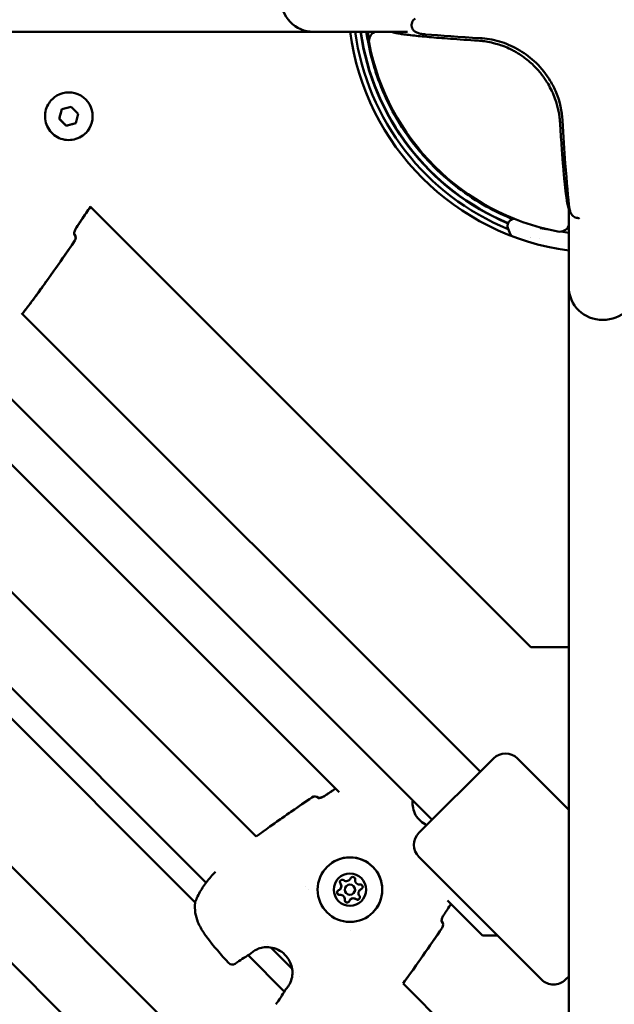
# Model space of a CAD drawing. Units: millimetres. Extents: x -10457 to 59380, y 52672 to 78182.
# Drawn here: x 44297 to 44472, y 68569 to 68859 of the extents above; entities that cross this region are included whole.
import ezdxf

# ---------------------------------------------------------------- set-up
doc = ezdxf.new("R2010")
doc.units = ezdxf.units.MM
doc.layers.add('MD_Visible', color=7, linetype='Continuous', lineweight=50)
doc.styles.get("Standard").update_dxf_attribs({"font": 'arial.ttf'})
doc.dimstyles.new('asd', dxfattribs={"dimtxt": 300, "dimasz": 100, "dimexe": 1.25, "dimexo": 0.625, "dimgap": 80, "dimtad": 1, "dimdec": 0, "dimlfac": 0.1, "dimrnd": 5, "dimtxsty": 'Standard', "dimcen": 0, "dimadec": 0, "dimazin": 0, "dimtfac": 1, "dimtdec": 0, "dimtmove": 2, "dimatfit": 3, "dimfxl": 1, "dimarcsym": 0})

# ---------------------------------------------------------------- blocks, each defined once
blk = doc.blocks.new('CustomObjectsInViewport8_0')
at = {"layer": 'MD_Visible'}
for p, q in [((6801.08, 4725.16), (6403.61, 5122.63)), ((6815.22, 4739.31), (6431.9, 5122.63)), ((6766.17, 5122.63), (6497.53, 5122.63)), ((6766.17, 5122.63), (6793.84, 5122.63)), ((6689.31, 5102.75), (6689.32, 5102.76)), ((6691.46, 5097.05), (6692.21, 5099.84)), ((6692.21, 5099.84), (6695, 5100.58)), ((6695, 5100.58), (6697.04, 5098.54)), ((6691.46, 5097.05), (6691.47, 5097.06)), ((6693.51, 5095.01), (6691.46, 5097.05)), ((6697.04, 5098.54), (6696.29, 5095.75)), ((6841.28, 5097.99), (6841.28, 5097.99)), ((6696.29, 5095.75), (6693.51, 5095.01)), ((6693.51, 5095.01), (6693.51, 5095.01)), ((6699.21, 5092.86), (6699.22, 5092.86)), ((6700.49, 5071.29), (6700.49, 5071.29)), ((6700.55, 5071.23), (6830.07, 4941.71)), ((6841.28, 5072.27), (6841.28, 5047.52)), ((6607.59, 5065.19), (6773.78, 4899.01)), ((6833.15, 5064.95), (6833.16, 5065.02)), ((6695.83, 5063.13), (6695.79, 5063.17)), ((6832.53, 5061.76), (6832.53, 5061.76)), ((6841.28, 5047.52), (6841.28, 4778.87)), ((6749.34, 4885.97), (6594.55, 5040.76)), ((6680.57, 5039.73), (6815.22, 4905.07)), ((6665.11, 5026.9), (6801.08, 4890.93)), ((6734.63, 4872.4), (6580.98, 5026.05)), ((6575.18, 5022.83), (6731.41, 4866.6)), ((6830.07, 4941.71), (6841.28, 4941.71)), ((6797.19, 4887.04), (6819.11, 4908.96)), ((6841.28, 4893.86), (6826.18, 4908.96)), ((6767.68, 4897.28), (6767.64, 4897.32)), ((6833.25, 4843.91), (6797.19, 4879.97)), ((6776.81, 4873.26), (6776.82, 4873.26)), ((6776.81, 4873.25), (6776.81, 4873.26)), ((6734.68, 4872.35), (6734.68, 4872.35)), ((6763.9, 4871.41), (6763.9, 4871.41)), ((6764.84, 4870.47), (6764.84, 4870.47)), ((6774.01, 4870.46), (6774.02, 4870.46)), ((6774.01, 4870.45), (6774.01, 4870.46)), ((6775.86, 4871.41), (6775.86, 4871.41)), ((6777.02, 4867.44), (6777.03, 4867.44)), ((6777.03, 4867.44), (6777.03, 4867.45)), ((6777.98, 4869.29), (6777.99, 4869.29)), ((6779.83, 4870.24), (6779.83, 4870.25)), ((6779.83, 4870.24), (6779.83, 4870.24)), ((6805.58, 4867.2), (6815.93, 4856.86)), ((6803.89, 4861.07), (6803.85, 4861.11)), ((6777.04, 4858.27), (6777.04, 4858.27)), ((6815.93, 4856.86), (6820.3, 4856.86)), ((6751.48, 4855.55), (6751.48, 4855.55)), ((6752.66, 4854.37), (6752.66, 4854.37)), ((6759.93, 4847.1), (6753.67, 4853.36)), ((6746.95, 4851.06), (6757.63, 4840.38)), ((6760.94, 4846.09), (6760.94, 4846.09)), ((6762.12, 4844.91), (6762.12, 4844.91)), ((6841.28, 4844.87), (6840.32, 4843.91)), ((6836.76, 4798.55), (6792.54, 4842.77))]:
    blk.add_line(p, q, dxfattribs=at)
at = {"layer": 'MD_Visible', "extrusion": (0, 0, -1)}
for centre, radius, start, end in [((-6851.28, 5132.63), 75, 277.6623, 352.3377), ((-6851.28, 5132.63), 73.5, 292.2309, 352.1804), ((-6860.59, 5079.5), 40, 335.0785, 338.3218), ((-6694.77, 5062.07), 1.5, 135, 214.4643), ((-6694.78, 5062.08), 1.5, 142.2398, 214.4621), ((-6851.28, 5132.63), 73.5, 286.729, 286.73), ((-6680.01, 5041.39), 1.5, 217.1449, 219.5728), ((-6680.02, 5041.4), 1.5, 217.1449, 219.412), ((-6822.65, 4905.42), 5, 45, 135), ((-6766.58, 4896.26), 1.5, 55.5378, 135), ((-6766.59, 4896.26), 1.5, 55.5357, 129.5776), ((-6800.73, 4883.5), 5, 315, 45), ((-6732.88, 4866.29), 1.5, 6.7333, 19.012), ((-6732.9, 4866.31), 1.5, 11.6205, 11.6224), ((-6802.83, 4860.01), 1.5, 135, 214.4643), ((-6802.83, 4860.02), 1.5, 140.4219, 214.4622), ((-6746.58, 4852.59), 1.5, 230.8231, 239.1949), ((-6742.34, 4849.8), 1.5, 234.2711, 318.0369), ((-6836.79, 4847.44), 5, 225, 315), ((-6759.16, 4840.01), 1.5, 30.8051, 39.1769)]:
    blk.add_arc(centre, radius, start, end, dxfattribs=at)
at = {"layer": 'MD_Visible'}
for radius, start, end in [(71.95, 187.9891, 247.211), (71.85, 188.0003, 247.2114), (69.85, 188.231, 190.1459), (70, 190.931, 259.069), (69.85, 259.8541, 261.769)]:
    blk.add_arc((6851.28, 5132.63), radius, start, end, dxfattribs=at)
for centre, major_axis, ratio, start_param, end_param in [((6766.17, 5132.63), (0, 10), 0.96195, 1.570796, 3.141593), ((6797.09, 5124.45), (1.74, 0.98), 0.458619, 3.141494, 3.141604), ((6838.89, 5151.64), (2.6, -81.26), 0.033501, -0.339993, -0.248354), ((6843.97, 5069.89), (-0.45, -1.95), 0.288624, 6.283149, 6.28321), ((6694.78, 5062.08), (1.19, 0.92), 0.999392, 0, 0.126434), ((6851.28, 5047.52), (-10, 0), 0.96195, 0, 1.570796), ((6851.28, 5047.52), (-10, 0), 0.96195, 1.570796, 3.141593), ((6766.59, 4896.26), (-0.96, -1.16), 0.999397, 3.046896, 3.141593), ((6775.89, 4874.17), (-0.918, 0.918), 0.999995, 1.704477, 3.531511), ((6775.89, 4874.17), (-0.918, 0.918), 0.999995, 3.141593, 3.531511), ((6775.9, 4874.18), (-0.918, 0.918), 0.999995, 3.141593, 3.531511), ((6777.74, 4873.4), (-0.495, 0.495), 0.999995, 0.00165, 0.389919), ((6779.72, 4873.15), (-0.918, 0.918), 0.999995, 0.657279, 2.484314), ((6773.09, 4871.37), (-0.918, 0.918), 0.999995, 2.751675, 4.578709), ((6774.68, 4872.59), (-0.495, 0.495), 0.999995, 0.767316, 1.437116), ((6773.09, 4871.37), (-0.918, 0.918), 0.999995, 3.141593, 4.578709), ((6773.1, 4871.38), (-0.918, 0.918), 0.999995, 3.141593, 4.578709), ((6776.92, 4870.35), (-1.06, 1.06), 0.999995, -2.356191505793752, 3.926993801385834), ((6776.93, 4870.35), (-1.06, 1.06), 0.999995, 3.141593, 6.283185), ((6780.74, 4869.32), (-0.918, 0.918), 0.999995, -0.389918, 1.437116), ((6780.75, 4869.33), (-0.918, 0.918), 0.999995, -0.389918, 0), ((6780.75, 4869.32), (-0.918, 0.918), 0.999995, -0.389918, 0), ((6779.98, 4871.17), (-0.495, 0.495), 0.999995, 2.751675, 3.139943), ((6773.86, 4869.53), (-0.495, 0.495), 0.999995, 1.047198, 2.484314), ((6773.86, 4869.53), (-0.495, 0.495), 0.999995, 0.00165, 0.279909), ((6774.12, 4867.55), (-0.918, 0.918), 0.999995, 3.798872, 5.625906), ((6774.12, 4867.55), (-0.918, 0.918), 0.999995, 3.798872, 5.625906), ((6774.12, 4867.55), (-0.918, 0.918), 0.999995, 3.798872, 5.625906), ((6776.1, 4867.29), (-0.495, 0.495), 0.999995, 0.657279, 2.094395), ((6777.94, 4866.52), (-0.918, 0.918), 0.999995, -1.437116, 0.389919), ((6777.94, 4866.52), (-0.918, 0.918), 0.999995, -1.437116, 0), ((6777.95, 4866.53), (-0.918, 0.918), 0.999995, -1.437116, 0), ((6779.16, 4868.11), (-0.495, 0.495), 0.999995, 1.704477, 2.374278), ((6776.1, 4867.29), (-0.495, 0.495), 0.999995, 2.861685, 3.139943), ((6802.83, 4860.02), (1.16, 0.96), 0.999396, 0, 0.094687)]:
    blk.add_ellipse(centre, major_axis=major_axis, ratio=ratio, start_param=start_param, end_param=end_param, dxfattribs=at)
at = {"layer": 'MD_Visible', "extrusion": (0, 0, -1)}
for centre, major_axis, ratio, start_param, end_param in [((6785.5, 5119.92), (-0.47, 2.96), 0.999392, 4.678686, 5.991727), ((6834.96, 5121.17), (45.91, -1.65), 0.043616, 2.971386, 3.049333), ((7836.49, 5129.12), (1052.62, 5.05), 0.016553, 2.899461, 2.934144), ((6694.27, 5097.81), (-4.95, 4.95), 0.99999, 0, 3.141593), ((6838.58, 5066.84), (2.96, -0.47), 0.999392, 0.291494, 1.604535), ((6776.93, 4870.36), (-6.72, 6.72), 0.999995, -0.785401, 5.497784), ((6776.92, 4870.35), (-3.36, 3.36), 0.999995, -0.785401, 5.497784), ((6774.68, 4872.58), (-0.495, 0.495), 0.999995, 4.846069, 7.720301), ((6777.74, 4873.4), (-0.495, 0.495), 0.999995, -0.389919, 2.484313), ((6777.74, 4873.4), (-0.495, 0.495), 0.999995, -0.389919, -0.001642), ((6777.74, 4873.41), (-0.495, 0.495), 0.999995, -0.389919, -0.007273), ((6774.69, 4872.59), (-0.495, 0.495), 0.999995, 4.846069, 6.275912), ((6774.68, 4872.59), (-0.495, 0.495), 0.999995, 4.846069, 5.515881), ((6779.97, 4871.17), (-0.495, 0.495), 0.999995, 0.657279, 3.531511), ((6779.98, 4871.17), (-0.495, 0.495), 0.999995, 3.143235, 3.531511), ((6779.98, 4871.17), (-0.495, 0.495), 0.999995, 3.148866, 3.531511), ((6773.86, 4869.53), (-0.495, 0.495), 0.999995, 3.798871, 6.673103), ((6773.87, 4869.53), (-0.495, 0.495), 0.999995, 3.798871, 6.275912), ((6773.86, 4869.53), (-0.495, 0.495), 0.999995, -0.279894, -0.001642), ((6773.86, 4869.53), (-0.495, 0.495), 0.999995, 3.798871, 4.468683), ((6774.12, 4867.55), (-0.918, 0.918), 0.999995, 0.657279, 2.484313), ((6776.1, 4867.29), (-0.495, 0.495), 0.999995, 2.751674, 5.625906), ((6776.11, 4867.3), (-0.495, 0.495), 0.999995, 3.148866, 5.625906), ((6776.1, 4867.29), (-0.495, 0.495), 0.999995, 4.956094, 5.625906), ((6779.16, 4868.11), (-0.495, 0.495), 0.999995, 1.704476, 4.578708), ((6779.16, 4868.11), (-0.495, 0.495), 0.999995, 3.908896, 4.578708), ((6779.16, 4868.12), (-0.495, 0.495), 0.999995, 3.148866, 4.578708), ((6776.1, 4867.29), (-0.495, 0.495), 0.999995, 3.143235, 3.421486)]:
    blk.add_ellipse(centre, major_axis=major_axis, ratio=ratio, start_param=start_param, end_param=end_param, dxfattribs=at)
at = {"layer": 'MD_Visible'}
for points, knots in [([(6795.34, 5123.47), (6795.28, 5123.59), (6795.22, 5123.71), (6795.14, 5123.95), (6795.11, 5124.06), (6795.08, 5124.21), (6795.08, 5124.24), (6795.07, 5124.27), (6795.07, 5124.28), (6795.07, 5124.28), (6795.07, 5124.28), (6795.07, 5124.29), (6795.07, 5124.29), (6795.07, 5124.31), (6795.06, 5124.32), (6795.06, 5124.36), (6795.06, 5124.39), (6795.05, 5124.51), (6795.04, 5124.6), (6795.06, 5124.93), (6795.11, 5125.18), (6795.28, 5125.63), (6795.41, 5125.84), (6795.72, 5126.21), (6795.9, 5126.38), (6796.11, 5126.51)], [0, 0, 0, 0, 0.0405583, 0.0405583, 0.0750419, 0.0750419, 0.0841851, 0.0841851, 0.0858992, 0.0858992, 0.0862206, 0.0862206, 0.0872301, 0.0872301, 0.0902589, 0.0902589, 0.0993467, 0.0993467, 0.1266544, 0.1266544, 0.1999848, 0.1999848, 0.2719655, 0.2719655, 0.3464118, 0.3464118, 0.3464118, 0.3464118]), ([(6824.82, 5067.55), (6824.57, 5067.66), (6824.31, 5067.76), (6821.38, 5068.99), (6818.68, 5070.33), (6813.14, 5073.54), (6810.33, 5075.45), (6804.85, 5079.79), (6802.21, 5082.23), (6798.52, 5086.21), (6797.33, 5087.6), (6793.94, 5091.89), (6791.9, 5094.92), (6788.38, 5101.15), (6786.9, 5104.32), (6785.1, 5109.02), (6784.59, 5110.5), (6783.28, 5114.75), (6782.62, 5117.51), (6782, 5121.02), (6781.86, 5121.83), (6781.75, 5122.63)], [-10.525365, -10.525365, -10.525365, -10.525365, -10.434841, -10.434841, -9.481781, -9.481781, -8.447843, -8.447843, -7.377568, -7.377568, -6.836543, -6.836543, -5.752985, -5.752985, -4.694984, -4.694984, -4.208947, -4.208947, -3.300626, -3.300626, -3.023788, -3.023788, -3.023788, -3.023788]), ([(6806.46, 5120.59), (6805.3, 5120.67), (6804.2, 5120.76), (6803.16, 5120.84), (6802.12, 5120.93), (6801.13, 5121.01), (6800.2, 5121.09), (6799.27, 5121.18), (6798.39, 5121.26), (6797.56, 5121.34), (6796.76, 5121.42), (6796.02, 5121.5), (6795.34, 5121.57), (6795.31, 5121.58), (6795.29, 5121.58), (6795.27, 5121.58), (6794.57, 5121.66), (6793.93, 5121.74), (6793.34, 5121.81), (6792.76, 5121.89), (6792.23, 5121.97), (6791.77, 5122.04), (6791.31, 5122.11), (6790.9, 5122.18), (6790.56, 5122.25), (6790.22, 5122.32), (6789.93, 5122.39), (6789.7, 5122.46)], [0, 0, 0, 0, 0.520625, 0.520625, 0.520625, 1.039166, 1.039166, 1.039166, 1.555459, 1.555459, 1.555459, 2.05279, 2.05279, 2.05279, 2.069347, 2.069347, 2.069347, 2.581633, 2.581633, 2.581633, 3.092591, 3.092591, 3.092591, 3.601457, 3.601457, 3.601457, 4.107496, 4.107496, 4.107496, 4.107496]), ([(6799.15, 5121.87), (6798.74, 5121.9), (6798.34, 5121.95), (6797.73, 5122.06), (6797.54, 5122.1), (6797.31, 5122.16), (6797.27, 5122.17), (6797.13, 5122.21), (6797.01, 5122.25), (6796.73, 5122.35), (6796.55, 5122.42), (6796.25, 5122.57), (6796.12, 5122.65), (6795.82, 5122.88), (6795.64, 5123.04), (6795.44, 5123.31), (6795.39, 5123.39), (6795.34, 5123.47)], [0, 0, 0, 0, 0.1600671, 0.1600671, 0.2341343, 0.2341343, 0.2480139, 0.2480139, 0.2896876, 0.2896876, 0.3524562, 0.3524562, 0.397715, 0.397715, 0.4691876, 0.4691876, 0.4976765, 0.4976765, 0.4976765, 0.4976765]), ([(6814.6, 5120.04), (6814.91, 5120.02), (6815.23, 5119.99), (6815.88, 5119.93), (6816.2, 5119.89), (6817.18, 5119.75), (6817.84, 5119.63), (6818.95, 5119.38), (6819.4, 5119.27), (6820.44, 5118.98), (6821.03, 5118.79), (6822.3, 5118.33), (6822.96, 5118.06), (6824.1, 5117.53), (6824.58, 5117.29), (6825.39, 5116.86), (6825.72, 5116.67), (6826.52, 5116.19), (6826.99, 5115.9), (6827.65, 5115.44), (6827.86, 5115.29), (6828.27, 5114.99), (6828.46, 5114.85), (6828.66, 5114.7)], [-1.689301, -1.689301, -1.689301, -1.689301, -1.569159, -1.569159, -1.449213, -1.449213, -1.210875, -1.210875, -1.053101, -1.053101, -0.844676, -0.844676, -0.610791, -0.610791, -0.442284, -0.442284, -0.321698, -0.321698, -0.15269, -0.15269, -0.074183, -0.074183, 0, 0, 0, 0]), ([(6839.43, 5096.62), (6839.28, 5099.21), (6838.69, 5102.05), (6837.06, 5105.97), (6836.49, 5107.11), (6834.69, 5110.1), (6833.26, 5111.92), (6830.18, 5114.91), (6828.54, 5116.17), (6825.14, 5118.2), (6823.35, 5119), (6819.63, 5120.21), (6817.67, 5120.59), (6815.63, 5120.75), (6815.45, 5120.76), (6815.27, 5120.77)], [0, 0, 0, 0, 0.968558, 0.968558, 1.368324, 1.368324, 2.045403, 2.045403, 2.656176, 2.656176, 3.268612, 3.268612, 3.955614, 3.955614, 4.022888, 4.022888, 4.022888, 4.022888]), ([(6828.66, 5114.7), (6829.19, 5114.29), (6829.7, 5113.86), (6830.2, 5113.41), (6830.69, 5112.96), (6831.17, 5112.5), (6831.63, 5112.01)], [-0.4021866, -0.4021866, -0.4021866, -0.4021866, -0.2007068, -0.2007068, -0.2007068, -0.000001, -0.000001, -0.000001, -0.000001]), ([(6831.63, 5112.01), (6831.84, 5111.79), (6832.05, 5111.56), (6832.48, 5111.07), (6832.7, 5110.82), (6833.06, 5110.37), (6833.21, 5110.18), (6833.56, 5109.73), (6833.76, 5109.46), (6834.23, 5108.8), (6834.5, 5108.41), (6834.9, 5107.78), (6835.04, 5107.54), (6835.58, 5106.64), (6835.93, 5105.96), (6836.45, 5104.89), (6836.63, 5104.49), (6837.08, 5103.4), (6837.33, 5102.71), (6837.89, 5100.97), (6838.14, 5099.93), (6838.38, 5098.66), (6838.42, 5098.41), (6838.51, 5097.78), (6838.56, 5097.41), (6838.64, 5096.67), (6838.67, 5096.3), (6838.69, 5095.94)], [-1.960974, -1.960974, -1.960974, -1.960974, -1.868744, -1.868744, -1.767799, -1.767799, -1.695859, -1.695859, -1.594665, -1.594665, -1.451049, -1.451049, -1.365197, -1.365197, -1.125745, -1.125745, -0.983573, -0.983573, -0.739493, -0.739493, -0.368286, -0.368286, -0.275803, -0.275803, -0.137783, -0.137783, -0.000001, -0.000001, -0.000001, -0.000001]), ([(6699.21, 5092.86), (6698.68, 5092.33), (6698.07, 5091.88), (6696.74, 5091.21), (6696.02, 5090.99), (6694.54, 5090.77), (6693.78, 5090.78), (6692.31, 5091.04), (6691.6, 5091.29), (6690.28, 5092), (6689.68, 5092.46), (6688.66, 5093.55), (6688.23, 5094.17), (6687.6, 5095.52), (6687.4, 5096.25), (6687.22, 5097.74), (6687.26, 5098.49), (6687.56, 5099.95), (6687.83, 5100.66), (6688.51, 5101.83), (6688.88, 5102.32), (6689.31, 5102.75)], [5.759587, 5.759587, 5.759587, 5.759587, 6.079584, 6.079584, 6.399583, 6.399583, 6.719582, 6.719582, 7.039583, 7.039583, 7.359585, 7.359585, 7.679587, 7.679587, 7.999589, 7.999589, 8.319589, 8.319589, 8.639588, 8.639588, 8.901179, 8.901179, 8.901179, 8.901179]), ([(6841.48, 5070.59), (6841.09, 5073.79), (6840.67, 5078.34), (6839.98, 5087.72), (6839.7, 5091.98), (6839.43, 5096.62)], [0, 0, 0, 0, 2.526048, 2.526048, 4.201768, 4.201768, 4.201768, 4.201768]), ([(6838.69, 5095.94), (6838.84, 5093.54), (6838.99, 5091.32), (6839.21, 5088.21), (6839.29, 5087.21), (6839.4, 5085.78), (6839.43, 5085.31), (6839.51, 5084.39), (6839.54, 5083.93), (6839.65, 5082.61), (6839.73, 5081.77), (6839.87, 5080.19), (6839.94, 5079.43), (6840.16, 5077.3), (6840.29, 5076.06), (6840.43, 5075)], [0, 0, 0, 0, 0.25, 0.25, 0.375, 0.375, 0.4375, 0.4375, 0.5, 0.5, 0.625, 0.625, 0.75, 0.75, 1, 1, 1, 1]), ([(6840.74, 5072.85), (6840.77, 5072.66), (6840.8, 5072.48), (6840.86, 5072.14), (6840.89, 5071.99), (6840.95, 5071.71), (6840.98, 5071.59), (6841.03, 5071.36), (6841.06, 5071.25), (6841.11, 5071.07), (6841.13, 5070.98), (6841.17, 5070.87), (6841.18, 5070.84), (6841.2, 5070.77), (6841.22, 5070.74), (6841.25, 5070.66), (6841.27, 5070.62), (6841.28, 5070.59)], [0, 0, 0, 0, 0.125, 0.125, 0.25, 0.25, 0.375, 0.375, 0.5, 0.5, 0.625, 0.625, 0.6875, 0.6875, 0.75, 0.75, 0.8511681, 0.8511681, 0.8511681, 0.8511681]), ([(6843.52, 5067.94), (6843.28, 5068), (6843.04, 5068.1), (6842.62, 5068.35), (6842.43, 5068.51), (6842.11, 5068.88), (6841.97, 5069.09), (6841.85, 5069.33), (6841.83, 5069.36), (6841.81, 5069.41), (6841.8, 5069.43), (6841.77, 5069.48), (6841.76, 5069.52), (6841.7, 5069.65), (6841.67, 5069.74), (6841.56, 5070.09), (6841.51, 5070.34), (6841.48, 5070.58)], [0, 0, 0, 0, 0.0749292, 0.0749292, 0.1480421, 0.1480421, 0.2259165, 0.2259165, 0.2364213, 0.2364213, 0.2442985, 0.2442985, 0.2561153, 0.2561153, 0.2916112, 0.2916112, 0.3811652, 0.3811652, 0.3811652, 0.3811652]), ([(6823.42, 5064.73), (6823.34, 5064.92), (6823.29, 5065.14), (6823.26, 5065.6), (6823.28, 5065.83), (6823.4, 5066.29), (6823.51, 5066.53), (6823.78, 5066.91), (6823.94, 5067.08), (6824.3, 5067.34), (6824.5, 5067.44), (6824.86, 5067.57), (6825.02, 5067.61), (6825.2, 5067.64), (6825.23, 5067.64), (6825.26, 5067.64)], [0, 0, 0, 0, 0.0777165, 0.0777165, 0.1549041, 0.1549041, 0.2365079, 0.2365079, 0.3146529, 0.3146529, 0.3973389, 0.3973389, 0.4776657, 0.4776657, 0.4964486, 0.4964486, 0.4964486, 0.4964486]), ([(6844.47, 5067.89), (6844.47, 5067.89), (6844.46, 5067.89), (6844.34, 5067.87), (6844.22, 5067.87), (6844.06, 5067.87), (6844.01, 5067.87), (6843.94, 5067.88), (6843.92, 5067.88), (6843.89, 5067.88), (6843.88, 5067.88), (6843.86, 5067.88), (6843.86, 5067.88), (6843.85, 5067.88), (6843.85, 5067.88), (6843.83, 5067.89), (6843.82, 5067.89), (6843.77, 5067.89), (6843.74, 5067.9), (6843.64, 5067.91), (6843.58, 5067.93), (6843.52, 5067.94)], [0.04654971, 0.04654971, 0.04654971, 0.04654971, 0.04773409, 0.04773409, 0.08294228, 0.08294228, 0.09764763, 0.09764763, 0.10320721, 0.10320721, 0.10737677, 0.10737677, 0.10815853, 0.10815853, 0.109345, 0.109345, 0.11290453, 0.11290453, 0.12358572, 0.12358572, 0.14241433, 0.14241433, 0.14241433, 0.14241433]), ([(6696.46, 5065.03), (6696.37, 5064.88), (6696.28, 5064.73), (6696.12, 5064.42), (6696.05, 5064.26), (6695.93, 5063.93), (6695.88, 5063.76), (6695.81, 5063.44), (6695.8, 5063.29), (6695.79, 5063.14), (6695.79, 5063.1), (6695.79, 5063.05), (6695.8, 5063.03), (6695.8, 5063.03), (6695.8, 5063.03), (6695.8, 5063.03)], [0, 0, 0, 0, 0.0518783, 0.0518783, 0.1088523, 0.1088523, 0.175284, 0.175284, 0.2498747, 0.2498747, 0.2850061, 0.2850061, 0.3144761, 0.3144761, 0.3214152, 0.3214152, 0.3214152, 0.3214152]), ([(6696.5, 5065.06), (6696.4, 5064.92), (6696.31, 5064.76), (6696.15, 5064.44), (6696.08, 5064.28), (6695.96, 5063.94), (6695.91, 5063.77), (6695.84, 5063.45), (6695.82, 5063.3), (6695.82, 5063.19), (6695.82, 5063.17), (6695.82, 5063.16)], [0, 0, 0, 0, 0.0536279, 0.0536279, 0.1104309, 0.1104309, 0.1778234, 0.1778234, 0.2532473, 0.2532473, 0.2611537, 0.2611537, 0.2611537, 0.2611537]), ([(6832.77, 5065.12), (6832.74, 5065.1), (6832.84, 5065.05), (6833.26, 5064.9), (6833.62, 5064.8), (6834.19, 5064.66), (6834.29, 5064.64), (6834.4, 5064.61)], [-3.0478197, -3.0478197, -3.0478197, -3.0478197, -2.8551202, -2.8551202, -2.6511667, -2.6511667, -2.6076019, -2.6076019, -2.6076019, -2.6076019]), ([(6695.84, 5063.14), (6695.84, 5063.14), (6695.84, 5063.15), (6695.83, 5063.15), (6695.83, 5063.15), (6695.83, 5063.16), (6695.82, 5063.16), (6695.82, 5063.17), (6695.81, 5063.18), (6695.79, 5063.19), (6695.79, 5063.19), (6695.79, 5063.19), (6695.79, 5063.19)], [0, 0, 0, 0, 0.0002830558, 0.0002830558, 0.0002830558, 0.0003888525, 0.0003888525, 0.0003888525, 0.0006767287, 0.0006767287, 0.0006767287, 0.0006821427, 0.0006821427, 0.0006821427, 0.0006821427]), ([(6696.01, 5061.22), (6693.66, 5057.79), (6691.3, 5054.37), (6686.51, 5047.58), (6684.05, 5044.22), (6681.53, 5040.92)], [0, 0, 0, 0, 1.246611, 1.246611, 2.493804, 2.493804, 2.493804, 2.493804]), ([(6684.62, 5045.02), (6684.34, 5044.63), (6684.05, 5044.24), (6683.65, 5043.71), (6683.54, 5043.56), (6683.43, 5043.41), (6683.43, 5043.41), (6683.43, 5043.41)], [0.067634213, 0.067634213, 0.067634213, 0.067634213, 0.069079808, 0.069079808, 0.069638575, 0.069638575, 0.06963965, 0.06963965, 0.06963965, 0.06963965]), ([(6767.54, 4897.28), (6767.54, 4897.28), (6767.56, 4897.28), (6767.62, 4897.28), (6767.68, 4897.28), (6767.84, 4897.29), (6767.96, 4897.3), (6768.25, 4897.36), (6768.43, 4897.41), (6768.83, 4897.56), (6769.05, 4897.66), (6769.36, 4897.83), (6769.45, 4897.89), (6769.54, 4897.95)], [0.1082749, 0.1082749, 0.1082749, 0.1082749, 0.1420837, 0.1420837, 0.1891848, 0.1891848, 0.2481143, 0.2481143, 0.3211749, 0.3211749, 0.3962087, 0.3962087, 0.4289934, 0.4289934, 0.4289934, 0.4289934]), ([(6767.7, 4897.28), (6767.69, 4897.29), (6767.68, 4897.29), (6767.68, 4897.3), (6767.68, 4897.3), (6767.67, 4897.3), (6767.67, 4897.31), (6767.66, 4897.31), (6767.66, 4897.32), (6767.65, 4897.32), (6767.65, 4897.32), (6767.65, 4897.32), (6767.65, 4897.32)], [0.0008860925, 0.0008860925, 0.0008860925, 0.0008860925, 0.0010565013, 0.0010565013, 0.0010565013, 0.0011485092, 0.0011485092, 0.0011485092, 0.0014315533, 0.0014315533, 0.0014315533, 0.0015373632, 0.0015373632, 0.0015373632, 0.0015373632]), ([(6767.68, 4897.3), (6767.7, 4897.3), (6767.73, 4897.3), (6767.86, 4897.31), (6767.98, 4897.33), (6768.28, 4897.39), (6768.47, 4897.45), (6768.87, 4897.6), (6769.1, 4897.7), (6769.4, 4897.87), (6769.49, 4897.92), (6769.57, 4897.98)], [0.1696723, 0.1696723, 0.1696723, 0.1696723, 0.1908478, 0.1908478, 0.2504171, 0.2504171, 0.324233, 0.324233, 0.3992239, 0.3992239, 0.4299476, 0.4299476, 0.4299476, 0.4299476]), ([(6799.51, 4889.36), (6799.34, 4889.43), (6799.17, 4889.51), (6798.35, 4889.95), (6797.75, 4890.41), (6796.73, 4891.5), (6796.3, 4892.13), (6795.67, 4893.48), (6795.47, 4894.21), (6795.32, 4895.5), (6795.32, 4896.07), (6795.39, 4896.62)], [6.96046, 6.96046, 6.96046, 6.96046, 7.039585, 7.039585, 7.359586, 7.359586, 7.679587, 7.679587, 7.999588, 7.999588, 8.239008, 8.239008, 8.239008, 8.239008]), ([(6770.21, 4877.08), (6770.93, 4877.79), (6771.76, 4878.39), (6773.57, 4879.3), (6774.55, 4879.61), (6776.56, 4879.9), (6777.58, 4879.89), (6779.58, 4879.54), (6780.55, 4879.2), (6782.33, 4878.24), (6783.14, 4877.61), (6784.54, 4876.14), (6785.11, 4875.29), (6785.97, 4873.45), (6786.25, 4872.47), (6786.48, 4870.45), (6786.44, 4869.43), (6786.03, 4867.44), (6785.66, 4866.48), (6784.74, 4864.89), (6784.23, 4864.23), (6783.65, 4863.64)], [0, 0, 0, 0, 0.32, 0.32, 0.64, 0.64, 0.959999, 0.959999, 1.28, 1.28, 1.6, 1.6, 1.92, 1.92, 2.240001, 2.240001, 2.560001, 2.560001, 2.880001, 2.880001, 3.141593, 3.141593, 3.141593, 3.141593]), ([(6731.46, 4866.78), (6731.81, 4867.8), (6732.36, 4868.95), (6733.42, 4870.67), (6733.78, 4871.22), (6734.91, 4872.8), (6735.78, 4873.87), (6736.91, 4875.13), (6737.13, 4875.36), (6737.35, 4875.6)], [0, 0, 0, 0, 0.482369, 0.482369, 0.697392, 0.697392, 1.106512, 1.106512, 1.203094, 1.203094, 1.203094, 1.203094]), ([(6773.98, 4872.6), (6773.98, 4872.66), (6773.99, 4872.71), (6774.03, 4872.86), (6774.07, 4872.94), (6774.15, 4873.04), (6774.17, 4873.06), (6774.19, 4873.08)], [0.39031091, 0.39031091, 0.39031091, 0.39031091, 0.40765575, 0.40765575, 0.43561332, 0.43561332, 0.44406903, 0.44406903, 0.44406903, 0.44406903]), ([(6773.5, 4868.93), (6773.45, 4868.96), (6773.41, 4868.99), (6773.3, 4869.1), (6773.25, 4869.18), (6773.2, 4869.29), (6773.19, 4869.32), (6773.19, 4869.35), (6773.16, 4869.44), (6773.16, 4869.53), (6773.18, 4869.71), (6773.21, 4869.79), (6773.25, 4869.87)], [0.3903109, 0.3903109, 0.3903109, 0.3903109, 0.4076558, 0.4076558, 0.4356133, 0.4356133, 0.4441845, 0.4441845, 0.4441845, 0.4714579, 0.4714579, 0.4980688, 0.4980688, 0.4980688, 0.4980688]), ([(6779.65, 4867.61), (6779.59, 4867.55), (6779.51, 4867.5), (6779.35, 4867.43), (6779.26, 4867.41), (6779.17, 4867.41)], [0.44430005, 0.44430005, 0.44430005, 0.44430005, 0.47145794, 0.47145794, 0.49806879, 0.49806879, 0.49806879, 0.49806879]), ([(6741.22, 4848.8), (6739.01, 4851.26), (6736.79, 4853.73), (6734.59, 4856.73), (6734.34, 4857.08), (6733.37, 4858.52), (6732.73, 4859.66), (6731.88, 4861.72), (6731.61, 4862.64), (6731.3, 4864.53), (6731.28, 4865.52), (6731.39, 4866.47)], [0, 0, 0, 0, 0.992381, 0.992381, 1.122819, 1.122819, 1.516137, 1.516137, 1.812296, 1.812296, 2.129042, 2.129042, 2.129042, 2.129042]), ([(6776.44, 4866.68), (6776.39, 4866.65), (6776.34, 4866.63), (6776.19, 4866.59), (6776.1, 4866.59), (6775.98, 4866.6), (6775.95, 4866.61), (6775.92, 4866.62), (6775.83, 4866.64), (6775.75, 4866.68), (6775.61, 4866.79), (6775.55, 4866.85), (6775.5, 4866.93)], [0.3903109, 0.3903109, 0.3903109, 0.3903109, 0.4076558, 0.4076558, 0.4356133, 0.4356133, 0.4441845, 0.4441845, 0.4441845, 0.4714579, 0.4714579, 0.4980688, 0.4980688, 0.4980688, 0.4980688]), ([(6804.52, 4862.97), (6804.43, 4862.83), (6804.34, 4862.68), (6804.18, 4862.37), (6804.11, 4862.2), (6803.99, 4861.87), (6803.94, 4861.7), (6803.87, 4861.38), (6803.86, 4861.24), (6803.85, 4861.08), (6803.85, 4861.04), (6803.85, 4860.99), (6803.86, 4860.98), (6803.86, 4860.97), (6803.86, 4860.97), (6803.86, 4860.97)], [0, 0, 0, 0, 0.0518762, 0.0518762, 0.1088591, 0.1088591, 0.1753124, 0.1753124, 0.2499487, 0.2499487, 0.2851164, 0.2851164, 0.31462, 0.31462, 0.3217966, 0.3217966, 0.3217966, 0.3217966]), ([(6804.55, 4863), (6804.45, 4862.85), (6804.36, 4862.69), (6804.2, 4862.38), (6804.13, 4862.22), (6804.01, 4861.88), (6803.96, 4861.71), (6803.89, 4861.39), (6803.88, 4861.24), (6803.87, 4861.12), (6803.87, 4861.12), (6803.87, 4861.11)], [0, 0, 0, 0, 0.0536171, 0.0536171, 0.1104073, 0.1104073, 0.177776, 0.177776, 0.2531545, 0.2531545, 0.2603718, 0.2603718, 0.2603718, 0.2603718]), ([(6804.06, 4859.16), (6801.71, 4855.74), (6799.36, 4852.31), (6795.5, 4846.86), (6794.03, 4844.81), (6792.54, 4842.77)], [0, 0, 0, 0, 1.246611, 1.246611, 2.003901, 2.003901, 2.003901, 2.003901]), ([(6803.89, 4861.08), (6803.89, 4861.08), (6803.89, 4861.09), (6803.88, 4861.09), (6803.88, 4861.09), (6803.88, 4861.1), (6803.88, 4861.1), (6803.87, 4861.11), (6803.86, 4861.12), (6803.85, 4861.13)], [0, 0, 0, 0, 0.0002830558, 0.0002830558, 0.0002830558, 0.0003888525, 0.0003888525, 0.0003888525, 0.0006446024, 0.0006446024, 0.0006446024, 0.0006446024]), ([(6758.74, 4841.92), (6759.07, 4842.37), (6759.4, 4842.96), (6759.84, 4844.25), (6759.98, 4844.92), (6760.04, 4846.22), (6759.99, 4846.85), (6759.72, 4848.12), (6759.49, 4848.77), (6758.82, 4850.06), (6758.35, 4850.69), (6757.23, 4851.81), (6756.55, 4852.3), (6755.08, 4853.03), (6754.28, 4853.28), (6752.75, 4853.48), (6752, 4853.46), (6750.73, 4853.25), (6750.17, 4853.07), (6749.23, 4852.65), (6748.83, 4852.41), (6748.49, 4852.17)], [0, 0, 0, 0, 0.262737, 0.262737, 0.480642, 0.480642, 0.669541, 0.669541, 0.87374, 0.87374, 1.104373, 1.104373, 1.350012, 1.350012, 1.595254, 1.595254, 1.820295, 1.820295, 2.015393, 2.015393, 2.209044, 2.209044, 2.209044, 2.209044])]:
    blk.add_open_spline(points, degree=3, knots=knots, dxfattribs=at)
for points in [[(6799.16, 5121.87), (6799.15, 5121.87), (6799.15, 5121.87), (6799.15, 5121.87)], [(6815.27, 5120.77), (6809.15, 5121.13), (6803.66, 5121.51), (6799.16, 5121.87)], [(6700.61, 5071.17), (6700.19, 5070.56), (6699.76, 5069.94), (6699.34, 5069.33)], [(6700.62, 5071.16), (6700.2, 5070.56), (6699.79, 5069.97), (6699.38, 5069.37)], [(6841.48, 5070.59), (6841.48, 5070.59), (6841.48, 5070.58), (6841.48, 5070.58)], [(6699.34, 5069.33), (6698.37, 5067.91), (6697.41, 5066.47), (6696.46, 5065.03)], [(6699.38, 5069.37), (6698.4, 5067.94), (6697.44, 5066.51), (6696.5, 5065.06)], [(6832.9, 5064.88), (6833.68, 5064.73), (6834.5, 5064.59), (6835.35, 5064.47)], [(6696.02, 5061.23), (6692.28, 5055.78), (6688.53, 5050.34), (6684.62, 5045.02)], [(6683.43, 5043.41), (6682.81, 5042.57), (6682.17, 5041.75), (6681.54, 5040.93)], [(6681.16, 5040.43), (6680.98, 5040.21), (6680.7, 5039.88), (6680.36, 5039.49)], [(6681.18, 5040.45), (6681.03, 5040.26), (6680.82, 5040.02), (6680.57, 5039.72)], [(6681.53, 5040.92), (6681.42, 5040.77), (6681.31, 5040.63), (6681.2, 5040.48)], [(6681.54, 5040.93), (6681.43, 5040.78), (6681.32, 5040.64), (6681.21, 5040.49)], [(6769.54, 4897.95), (6770.61, 4898.65), (6771.67, 4899.35), (6772.72, 4900.06)], [(6769.57, 4897.98), (6770.62, 4898.67), (6771.67, 4899.36), (6772.72, 4900.07)], [(6749.34, 4885.97), (6754.73, 4889.93), (6760.23, 4893.72), (6765.74, 4897.5)], [(6754, 4889.33), (6757.88, 4892.1), (6761.81, 4894.8), (6765.73, 4897.49)], [(6806.64, 4866.15), (6805.92, 4865.1), (6805.22, 4864.04), (6804.52, 4862.97)], [(6806.64, 4866.14), (6805.94, 4865.1), (6805.24, 4864.05), (6804.55, 4863)], [(6804.07, 4859.17), (6800.29, 4853.66), (6796.5, 4848.16), (6792.54, 4842.77)], [(6747.35, 4851.3), (6745.93, 4850.45), (6744.55, 4849.55), (6743.21, 4848.59)], [(6748.49, 4852.17), (6748.13, 4851.9), (6747.81, 4851.65), (6747.53, 4851.43)], [(6748.59, 4852.25), (6748.59, 4852.25), (6748.59, 4852.25), (6748.59, 4852.25)], [(6758, 4840.96), (6758.22, 4841.23), (6758.47, 4841.56), (6758.74, 4841.92)], [(6755.16, 4836.64), (6756.12, 4837.98), (6757.02, 4839.36), (6757.87, 4840.78)]]:
    blk.add_open_spline(points, degree=3, dxfattribs=at)
for points, weights in [([(6692.22, 5099.84), (6691.85, 5098.45), (6691.47, 5097.06)], [1.00061229551, 1.15439378236, 1]), ([(6691.47, 5097.06), (6692.49, 5096.04), (6693.51, 5095.01)], [1, 1.15470053838, 1]), ([(6693.51, 5095.01), (6694.91, 5095.39), (6696.3, 5095.76)], [1, 1.15439378213, 1.00061229597])]:
    blk.add_rational_spline(points, weights, degree=2, dxfattribs=at)
blk = doc.blocks.new('*D28')
at = {"color": 0, "lineweight": -2, "transparency": 16777216}
for p, q in [((44468.02, 74050.59), (37443.54, 74050.59)), ((37444.79, 73950.59), (37444.79, 63779.57)), ((44468.02, 63679.57), (37443.54, 63679.57))]:
    blk.add_line(p, q, dxfattribs=at)
at = {"color": 0, "transparency": 16777216}
for points in [[(37428.13, 73950.59), (37461.46, 73950.59), (37444.79, 74050.59)], [(37428.13, 63779.57), (37461.46, 63779.57), (37444.79, 63679.57)]]:
    blk.add_solid(points, dxfattribs=at)
at = {"layer": 'Defpoints', "color": 0, "transparency": 16777216}
for p in [(44468.64, 74050.59), (37444.79, 63679.57), (44468.64, 63679.57)]:
    blk.add_point(p, dxfattribs=at)
at = {"color": 0, "transparency": 16777216, "insert": (37211.52, 68865.08), "char_height": 300, "attachment_point": 5, "rotation": 90}
blk.add_mtext('1035', dxfattribs=at)
blk = doc.blocks.new('*D29')
at = {"color": 0, "lineweight": -2, "transparency": 16777216}
for p, q in [((44476.96, 75549.17), (36914.54, 75549.17)), ((36915.79, 62280.98), (36915.79, 75449.17)), ((44459.07, 62180.98), (36914.54, 62180.98))]:
    blk.add_line(p, q, dxfattribs=at)
at = {"color": 0, "transparency": 16777216}
for points in [[(36899.13, 75449.17), (36932.46, 75449.17), (36915.79, 75549.17)], [(36899.13, 62280.98), (36932.46, 62280.98), (36915.79, 62180.98)]]:
    blk.add_solid(points, dxfattribs=at)
at = {"layer": 'Defpoints', "color": 0, "transparency": 16777216}
for p in [(36915.79, 75549.17), (44477.59, 75549.17), (44459.69, 62180.98)]:
    blk.add_point(p, dxfattribs=at)
at = {"color": 0, "transparency": 16777216, "insert": (36682.52, 68865.08), "char_height": 300, "attachment_point": 5, "rotation": 90}
blk.add_mtext('1335', dxfattribs=at)

msp = doc.modelspace()

# ---------------------------------------------------------------- block references
at = {"layer": 'MD_Visible'}
msp.add_blockref('CustomObjectsInViewport8_0', (37617.36, 63732.45), dxfattribs=at)

# ---------------------------------------------------------------- dimensions: what is measured, and where the dimension line sits
for base, p1, p2, picture, middle in [((36915.79, 75549.17), (44459.69, 62180.98), (44477.59, 75549.17), '*D29', (36682.52, 68865.08)), ((37444.79, 63679.57), (44468.64, 74050.59), (44468.64, 63679.57), '*D28', (37211.52, 68865.08))]:
    dim = msp.add_linear_dim(base=base, p1=p1, p2=p2, angle=90, dimstyle='asd')
    dim.commit()
    dim.dimension.update_dxf_attribs({"geometry": picture, "text_midpoint": middle})

doc.saveas('drawing.dxf')
